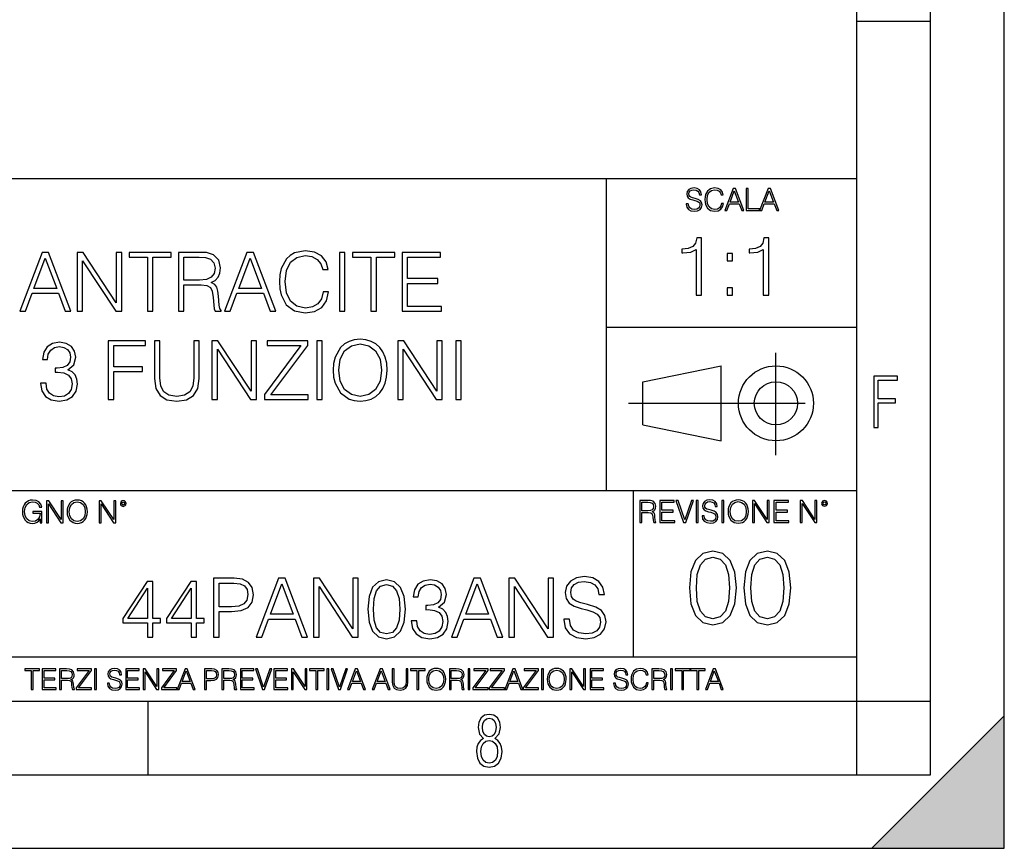
# Model space of a CAD drawing. Extents: x 0 to 420, y 0 to 297.
# Drawn here: x 353 to 420, y 0 to 56 of the extents above; entities that cross this region are included whole.
import ezdxf

# ---------------------------------------------------------------- set-up
doc = ezdxf.new("R2010")
doc.units = 0
doc.linetypes.add('DASHDOT', pattern=[18.5, 12, -3, 0.5, -3])
doc.layers.get('0').update_dxf_attribs({"linetype": 'CONTINUOUS'})

msp = doc.modelspace()

# ---------------------------------------------------------------- linework, layer by layer
at = {"color": 7}
for p, q in [((420, 0), (420, 297)), ((420, 0), (420, 297)), ((415, 4.99976), (415, 292)), ((410, 9.99976), (410, 287)), ((410, 56.166401), (415, 56.166401)), ((234.999802, 45.500252), (410, 45.500252)), ((393, 24.300249), (393, 45.500252)), ((393, 35.384029), (410, 35.384029)), ((395.458008, 31.689131), (400.769989, 32.769131)), ((400.769989, 27.67433), (400.769989, 32.769131)), ((395.458008, 28.75433), (395.458008, 31.689131)), ((395.458008, 28.75433), (400.769989, 27.67433)), ((254.999802, 24.300249), (410, 24.300249)), ((394.799988, 24.300249), (394.799988, 13.00025)), ((234.999802, 13.00025), (410, 13.00025)), ((25.000401, 9.99976), (410, 9.99976)), ((234.999802, 10.00025), (410, 10.00025)), ((361.875, 4.99976), (361.875, 9.99976)), ((410, 9.99976), (415, 9.99976)), ((410, 4.99976), (410, 9.99976)), ((411, 0), (420, 9)), ((420, 0), (420, 9)), ((267.5, 4.99976), (415, 4.99976)), ((0, 0), (420, 0)), ((0, 0), (420, 0)), ((411, 0), (420, 0))]:
    msp.add_line(p, q, dxfattribs=at)
at = {"color": 7, "linetype": 'DASHDOT'}
for p, q in [((404.497986, 26.70113), (404.497986, 33.66103)), ((394.484009, 30.221729), (408.020996, 30.221729))]:
    msp.add_line(p, q, dxfattribs=at)
at = {"color": 7}
for points in [[(398.408203, 43.764439), (398.408203, 43.754005), (398.443665, 43.545383), (398.552155, 43.393089), (398.727417, 43.301292), (398.967316, 43.267914), (399.18219, 43.29921), (399.34494, 43.384743), (399.447144, 43.520348), (399.484711, 43.701851), (399.455505, 43.862492), (399.369965, 43.98349), (399.223938, 44.0732), (399.013214, 44.142044), (398.837982, 44.185856), (398.723236, 44.223408), (398.646027, 44.275562), (398.600159, 44.346497), (398.585541, 44.442463), (398.606415, 44.561378), (398.673157, 44.651085), (398.781647, 44.705326), (398.929779, 44.726189), (399.084137, 44.703239), (399.200989, 44.638569), (399.271912, 44.534256), (399.299042, 44.392391), (399.440887, 44.392391), (399.403351, 44.584328), (399.303192, 44.728275), (399.146729, 44.817986), (398.936035, 44.849277), (398.729492, 44.817986), (398.575104, 44.736622), (398.477051, 44.60936), (398.443665, 44.446636), (398.468719, 44.288082), (398.543823, 44.177509), (398.671082, 44.098236), (398.85257, 44.039822), (398.994446, 44.004353), (399.150909, 43.954285), (399.259399, 43.893784), (399.321991, 43.808247), (399.342834, 43.687248), (399.31781, 43.564159), (399.244781, 43.47028), (399.12796, 43.409779), (398.969421, 43.391003), (398.789978, 43.416039), (398.658569, 43.489056), (398.577209, 43.605885), (398.550079, 43.764439)], [(400.796936, 43.799904), (400.755219, 43.626747), (400.661346, 43.497398), (400.521576, 43.418121), (400.342133, 43.391003), (400.125183, 43.434814), (399.962463, 43.564159), (399.858154, 43.776955), (399.822662, 44.064854), (399.858154, 44.348583), (399.960358, 44.555119), (400.121002, 44.682381), (400.337982, 44.726189), (400.509033, 44.701157), (400.644653, 44.630222), (400.738525, 44.517567), (400.782349, 44.371529), (400.917938, 44.371529), (400.867889, 44.567635), (400.748962, 44.717846), (400.56955, 44.813812), (400.337982, 44.849277), (400.066772, 44.795036), (399.954102, 44.730362), (399.858154, 44.640656), (399.726715, 44.394478), (399.691254, 44.23801), (399.680817, 44.062767), (399.691254, 43.883354), (399.726715, 43.726887), (399.856049, 43.476536), (400.062592, 43.320068), (400.333801, 43.267914), (400.57373, 43.305466), (400.757294, 43.407692), (400.878296, 43.574589), (400.932556, 43.799904)], [(401.020172, 43.309639), (401.164124, 43.309639), (401.335205, 43.768608), (402.011139, 43.768608), (402.180115, 43.309639), (402.324066, 43.309639), (401.754517, 44.809639), (401.589722, 44.809639)], [(402.482605, 43.309639), (403.390137, 43.309639), (403.390137, 43.432728), (402.6203, 43.432728), (402.6203, 44.809639), (402.482605, 44.809639)], [(403.390137, 43.309639), (403.534088, 43.309639), (403.705139, 43.768608), (404.381104, 43.768608), (404.550079, 43.309639), (404.694031, 43.309639), (404.124481, 44.809639), (403.959656, 44.809639)], [(401.381104, 43.891697), (401.671082, 44.663601), (401.963135, 43.891697)], [(403.751038, 43.891697), (404.041046, 44.663601), (404.333099, 43.891697)], [(399.073181, 37.566906), (399.440369, 37.566906), (399.440369, 41.455639), (399.117706, 41.455639), (399.034241, 41.105152), (398.850647, 40.865932), (398.544678, 40.726849), (398.132996, 40.687908), (398.110748, 40.687908), (398.110748, 40.448685), (398.166382, 40.448685), (398.711578, 40.498756), (399.073181, 40.665653)], [(403.640656, 37.566906), (404.007812, 37.566906), (404.007812, 41.455639), (403.68515, 41.455639), (403.601685, 41.105152), (403.418121, 40.865932), (403.112122, 40.726849), (402.700439, 40.687908), (402.678192, 40.687908), (402.678192, 40.448685), (402.733826, 40.448685), (403.279022, 40.498756), (403.640656, 40.665653)], [(353.163544, 36.476517), (353.547394, 36.476517), (354.003601, 37.700439), (355.806091, 37.700439), (356.256714, 36.476517), (356.640594, 36.476517), (355.121796, 40.476517), (354.682312, 40.476517)], [(357.063385, 36.476517), (357.430573, 36.476517), (357.430573, 39.909061), (359.678131, 36.476517), (360.084259, 36.476517), (360.084259, 40.476517), (359.717072, 40.476517), (359.717072, 37.043972), (357.469513, 40.476517), (357.063385, 40.476517)], [(361.831116, 36.476517), (362.198303, 36.476517), (362.198303, 40.148285), (363.444489, 40.148285), (363.444489, 40.476517), (360.584961, 40.476517), (360.584961, 40.148285), (361.831116, 40.148285)], [(363.939606, 36.476517), (364.306793, 36.476517), (364.306793, 38.267895), (365.475067, 38.267895), (365.870056, 38.228951), (366.109283, 38.095432), (366.231689, 37.833958), (366.292877, 37.41671), (366.337402, 36.888199), (366.370758, 36.637852), (366.426392, 36.476517), (366.83252, 36.476517), (366.83252, 36.53215), (366.749084, 36.660107), (366.704559, 36.899326), (366.65448, 37.50016), (366.61554, 37.83952), (366.543213, 38.100994), (366.39859, 38.295712), (366.153809, 38.42923), (366.426392, 38.573875), (366.632233, 38.785278), (366.754639, 39.069008), (366.799133, 39.413929), (366.671173, 39.948006), (366.30957, 40.315182), (365.842255, 40.454262), (365.27478, 40.476517), (363.939606, 40.476517)], [(364.306793, 38.596127), (364.306793, 40.148285), (365.347107, 40.148285), (365.781067, 40.12603), (366.120422, 40.009201), (366.337402, 39.753288), (366.420837, 39.402802), (366.354065, 39.030064), (366.164917, 38.779716), (365.8367, 38.635071), (365.369385, 38.596127)], [(367.066162, 36.476517), (367.450043, 36.476517), (367.90625, 37.700439), (369.70874, 37.700439), (370.159363, 36.476517), (370.543213, 36.476517), (369.024445, 40.476517), (368.584961, 40.476517)], [(373.769928, 37.78389), (373.658661, 37.322136), (373.408325, 36.977211), (373.035583, 36.765808), (372.557129, 36.693485), (371.978546, 36.810314), (371.544617, 37.155235), (371.266449, 37.722691), (371.171875, 38.490425), (371.266449, 39.247032), (371.539062, 39.797798), (371.967438, 40.137157), (372.546021, 40.253986), (373.002197, 40.187225), (373.3638, 39.998074), (373.614166, 39.697659), (373.730988, 39.308228), (374.09259, 39.308228), (373.959076, 39.831177), (373.641968, 40.231731), (373.163513, 40.487644), (372.546021, 40.582218), (371.822784, 40.437572), (371.522369, 40.265114), (371.266449, 40.02589), (370.915955, 39.369423), (370.821381, 38.952179), (370.793579, 38.484863), (370.821381, 38.00642), (370.915955, 37.589172), (371.260895, 36.921577), (371.811646, 36.504333), (372.534882, 36.36525), (373.174652, 36.465389), (373.664246, 36.737991), (373.986908, 37.183052), (374.131531, 37.78389)], [(374.865906, 36.476517), (375.233093, 36.476517), (375.233093, 40.476517), (374.865906, 40.476517)], [(377.007751, 36.476517), (377.374939, 36.476517), (377.374939, 40.148285), (378.621124, 40.148285), (378.621124, 40.476517), (375.761597, 40.476517), (375.761597, 40.148285), (377.007751, 40.148285)], [(379.116241, 36.476517), (381.803314, 36.476517), (381.803314, 36.804749), (379.483429, 36.804749), (379.483429, 38.368034), (381.54184, 38.368034), (381.54184, 38.696266), (379.483429, 38.696266), (379.483429, 40.148285), (381.736542, 40.148285), (381.736542, 40.476517), (379.116241, 40.476517)], [(401.176117, 39.903484), (401.543274, 39.903484), (401.543274, 40.398617), (401.176117, 40.398617)], [(354.125977, 38.028671), (354.899292, 40.087086), (355.678131, 38.028671)], [(368.028625, 38.028671), (368.801941, 40.087086), (369.58078, 38.028671)], [(401.176117, 37.566906), (401.543274, 37.566906), (401.543274, 38.062038), (401.176117, 38.062038)], [(354.576599, 31.589172), (354.576599, 31.578047), (354.660065, 31.066225), (354.9104, 30.687922), (355.305389, 30.4487), (355.839478, 30.365252), (356.356873, 30.4487), (356.751862, 30.676794), (357.002197, 31.043972), (357.091217, 31.527977), (357.046692, 31.8729), (356.918762, 32.156628), (356.712921, 32.368034), (356.429169, 32.507114), (356.829742, 32.846474), (356.968811, 33.358295), (356.89093, 33.769981), (356.67395, 34.087086), (356.323486, 34.292927), (355.867279, 34.36525), (355.388855, 34.281803), (355.027222, 34.059269), (354.793579, 33.692093), (354.699005, 33.208088), (355.043915, 33.208088), (355.105133, 33.569702), (355.266449, 33.842304), (355.516815, 34.009201), (355.861725, 34.070396), (356.167694, 34.014763), (356.406921, 33.870117), (356.562683, 33.642025), (356.618347, 33.358295), (356.557129, 33.030064), (356.384674, 32.801968), (356.095398, 32.657322), (355.705963, 32.612816), (355.566864, 32.618382), (355.566864, 32.334652), (355.733765, 32.340218), (356.16214, 32.290146), (356.46814, 32.139938), (356.651703, 31.889591), (356.712921, 31.539104), (356.651703, 31.166363), (356.479248, 30.888199), (356.195526, 30.715738), (355.81723, 30.660105), (355.455597, 30.721302), (355.183014, 30.90489), (355.010559, 31.19418), (354.954895, 31.589172)], [(359.177429, 30.476517), (359.544617, 30.476517), (359.544617, 32.373596), (361.508453, 32.373596), (361.508453, 32.701828), (359.544617, 32.701828), (359.544617, 34.148285), (361.70874, 34.148285), (361.70874, 34.476517), (359.177429, 34.476517)], [(362.30957, 34.476517), (362.30957, 31.906281), (362.404144, 31.233124), (362.687866, 30.749117), (363.160767, 30.465389), (363.828339, 30.365252), (364.490356, 30.465389), (364.963257, 30.749117), (365.252563, 31.233124), (365.352692, 31.906281), (365.352692, 34.476517), (364.985504, 34.476517), (364.985504, 31.95635), (364.918762, 31.394459), (364.712891, 30.999466), (364.356873, 30.765808), (363.828339, 30.693485), (363.294281, 30.765808), (362.938232, 30.999466), (362.737946, 31.394459), (362.676758, 31.95635), (362.676758, 34.476517)], [(366.214996, 30.476517), (366.582153, 30.476517), (366.582153, 33.909061), (368.829742, 30.476517), (369.23584, 30.476517), (369.23584, 34.476517), (368.868683, 34.476517), (368.868683, 31.043972), (366.621094, 34.476517), (366.214996, 34.476517)], [(369.781067, 30.476517), (372.751831, 30.476517), (372.751831, 30.80475), (370.214996, 30.80475), (372.712891, 34.159409), (372.712891, 34.476517), (369.970215, 34.476517), (369.970215, 34.148285), (372.256714, 34.148285), (369.781067, 30.815876)], [(373.32486, 30.476517), (373.692047, 30.476517), (373.692047, 34.476517), (373.32486, 34.476517)], [(374.443085, 32.473736), (374.470886, 32.000854), (374.571045, 31.589172), (374.938202, 30.927143), (375.516785, 30.509897), (375.872833, 30.404194), (376.273407, 30.365252), (376.668396, 30.404194), (377.024445, 30.509897), (377.341553, 30.682358), (377.608582, 30.927143), (377.820007, 31.22756), (377.975769, 31.589172), (378.070343, 32.000854), (378.109283, 32.473736), (378.075897, 32.941051), (377.975769, 33.352734), (377.820007, 33.714348), (377.608582, 34.020329), (377.341553, 34.259548), (377.024445, 34.432011), (376.668396, 34.543278), (376.273407, 34.582218), (375.872833, 34.543278), (375.516785, 34.432011), (375.205261, 34.259548), (374.938202, 34.020329), (374.571045, 33.352734), (374.470886, 32.935486)], [(374.821381, 32.473736), (374.927094, 33.219215), (375.221924, 33.781105), (375.683685, 34.131592), (376.273407, 34.253986), (376.868652, 34.131592), (377.32486, 33.781105), (377.625275, 33.224777), (377.730988, 32.473736), (377.625275, 31.717129), (377.32486, 31.160801), (376.868652, 30.810314), (376.273407, 30.693485), (375.678131, 30.810314), (375.221924, 31.160801), (374.921509, 31.717129)], [(378.826935, 30.476517), (379.194122, 30.476517), (379.194122, 33.909061), (381.441681, 30.476517), (381.847809, 30.476517), (381.847809, 34.476517), (381.480621, 34.476517), (381.480621, 31.043972), (379.233063, 34.476517), (378.826935, 34.476517)], [(382.771301, 30.476517), (383.138489, 30.476517), (383.138489, 34.476517), (382.771301, 34.476517)], [(411.14386, 28.569124), (411.43515, 28.569124), (411.43515, 30.265097), (412.619019, 30.265097), (412.619019, 30.532883), (411.43515, 30.532883), (411.43515, 31.79664), (412.75058, 31.79664), (412.75058, 32.069122), (411.14386, 32.069122)], [(354.562286, 22.109638), (354.672882, 22.109638), (354.672882, 22.879457), (354.046997, 22.879457), (354.046997, 22.756371), (354.541443, 22.756371), (354.541443, 22.750111), (354.505981, 22.512281), (354.401672, 22.337038), (354.236847, 22.228554), (354.017792, 22.191002), (353.800812, 22.236898), (353.636017, 22.370417), (353.529602, 22.583212), (353.494141, 22.864853), (353.529602, 23.148581), (353.636017, 23.355118), (353.804993, 23.482378), (354.034485, 23.52619), (354.209717, 23.501154), (354.353668, 23.430222), (354.455902, 23.319653), (354.512238, 23.173616), (354.654083, 23.173616), (354.587341, 23.371807), (354.457977, 23.522017), (354.270233, 23.615896), (354.03241, 23.649277), (353.884277, 23.634672), (353.750763, 23.595034), (353.537964, 23.440653), (353.458679, 23.327997), (353.400269, 23.194479), (353.362732, 23.038012), (353.352295, 22.862768), (353.362732, 22.685438), (353.398193, 22.528971), (353.531708, 22.278624), (353.627655, 22.186829), (353.744507, 22.122156), (353.875916, 22.082518), (354.024048, 22.067913), (354.193024, 22.090862), (354.341156, 22.149277), (354.460083, 22.245243), (354.547699, 22.37459)], [(354.977448, 22.109638), (355.115143, 22.109638), (355.115143, 23.396843), (355.957977, 22.109638), (356.110291, 22.109638), (356.110291, 23.609638), (355.972595, 23.609638), (355.972595, 22.322433), (355.129761, 23.609638), (354.977448, 23.609638)], [(356.3815, 22.858595), (356.391937, 22.681265), (356.429474, 22.526884), (356.567169, 22.278624), (356.784149, 22.122156), (356.917664, 22.082518), (357.067871, 22.067913), (357.215973, 22.082518), (357.349518, 22.122156), (357.468414, 22.186829), (357.568573, 22.278624), (357.647827, 22.391279), (357.706238, 22.526884), (357.74173, 22.681265), (357.756317, 22.858595), (357.743805, 23.033838), (357.706238, 23.188219), (357.647827, 23.323824), (357.568573, 23.438568), (357.468414, 23.528275), (357.349518, 23.592949), (357.215973, 23.634672), (357.067871, 23.649277), (356.917664, 23.634672), (356.784149, 23.592949), (356.667297, 23.528275), (356.567169, 23.438568), (356.429474, 23.188219), (356.391937, 23.031752)], [(356.523346, 22.858595), (356.562988, 23.138149), (356.673553, 23.34886), (356.84671, 23.480291), (357.067871, 23.52619), (357.291077, 23.480291), (357.462158, 23.34886), (357.574829, 23.140236), (357.614441, 22.858595), (357.574829, 22.574867), (357.462158, 22.366245), (357.291077, 22.234812), (357.067871, 22.191002), (356.844635, 22.234812), (356.673553, 22.366245), (356.560913, 22.574867)], [(358.546997, 22.109638), (358.684692, 22.109638), (358.684692, 23.396843), (359.527527, 22.109638), (359.67981, 22.109638), (359.67981, 23.609638), (359.542145, 23.609638), (359.542145, 22.322433), (358.69931, 23.609638), (358.546997, 23.609638)], [(359.994843, 23.411446), (360.00946, 23.334255), (360.051178, 23.271669), (360.190948, 23.21534), (360.330719, 23.271669), (360.372467, 23.334255), (360.38913, 23.411446), (360.372467, 23.486551), (360.330719, 23.551224), (360.266052, 23.592949), (360.190948, 23.609638), (360.11377, 23.592949), (360.051178, 23.551224)], [(360.09082, 23.413532), (360.120026, 23.484465), (360.190948, 23.515759), (360.259796, 23.484465), (360.291077, 23.413532), (360.261871, 23.3426), (360.190948, 23.313393), (360.11792, 23.340515)], [(395.266907, 22.126818), (395.404602, 22.126818), (395.404602, 22.798584), (395.842712, 22.798584), (395.990814, 22.783981), (396.080536, 22.733912), (396.126434, 22.635859), (396.149384, 22.479391), (396.166077, 22.281199), (396.178589, 22.187319), (396.199463, 22.126818), (396.351746, 22.126818), (396.351746, 22.14768), (396.320465, 22.195663), (396.303772, 22.285372), (396.284973, 22.510685), (396.270386, 22.637943), (396.243256, 22.735996), (396.189026, 22.809015), (396.097229, 22.859085), (396.199463, 22.913326), (396.276642, 22.992603), (396.32254, 23.099001), (396.339233, 23.228348), (396.291229, 23.428625), (396.15564, 23.566317), (395.980408, 23.618473), (395.767609, 23.626818), (395.266907, 23.626818)], [(395.404602, 22.921671), (395.404602, 23.503731), (395.794708, 23.503731), (395.957458, 23.495384), (396.084717, 23.451574), (396.166077, 23.355608), (396.197357, 23.224174), (396.172333, 23.084398), (396.10141, 22.990517), (395.978302, 22.936275), (395.80307, 22.921671)], [(396.616699, 22.126818), (397.624359, 22.126818), (397.624359, 22.249905), (396.754395, 22.249905), (396.754395, 22.836136), (397.526306, 22.836136), (397.526306, 22.959225), (396.754395, 22.959225), (396.754395, 23.503731), (397.599304, 23.503731), (397.599304, 23.626818), (396.616699, 23.626818)], [(398.231445, 22.126818), (398.379547, 22.126818), (398.899017, 23.626818), (398.759247, 23.626818), (398.306549, 22.302061), (397.853821, 23.626818), (397.709869, 23.626818)], [(399.07428, 22.126818), (399.211975, 22.126818), (399.211975, 23.626818), (399.07428, 23.626818)], [(399.48526, 22.581615), (399.48526, 22.571184), (399.520721, 22.362562), (399.629211, 22.210266), (399.804443, 22.118473), (400.044373, 22.085093), (400.259247, 22.116386), (400.421967, 22.201921), (400.5242, 22.337526), (400.561768, 22.51903), (400.532562, 22.679668), (400.447021, 22.800671), (400.300964, 22.890379), (400.090271, 22.959225), (399.915039, 23.003035), (399.800293, 23.040586), (399.723083, 23.092743), (399.677185, 23.163673), (399.662598, 23.259642), (399.683441, 23.378555), (399.750214, 23.468264), (399.858704, 23.522507), (400.006836, 23.543369), (400.161194, 23.52042), (400.278046, 23.455748), (400.348969, 23.351435), (400.376099, 23.209572), (400.517944, 23.209572), (400.480408, 23.401505), (400.380249, 23.545454), (400.223785, 23.635162), (400.013092, 23.666456), (399.806549, 23.635162), (399.652161, 23.553799), (399.554108, 23.42654), (399.520721, 23.263813), (399.545776, 23.105261), (399.62088, 22.99469), (399.748138, 22.915413), (399.929626, 22.856998), (400.071503, 22.821533), (400.227966, 22.771463), (400.336456, 22.710962), (400.399017, 22.625427), (400.419891, 22.504425), (400.394867, 22.381338), (400.321838, 22.287458), (400.205017, 22.226957), (400.046448, 22.208181), (399.867035, 22.233215), (399.735596, 22.306234), (399.654236, 22.423063), (399.627136, 22.581615)], [(400.832977, 22.126818), (400.970673, 22.126818), (400.970673, 23.626818), (400.832977, 23.626818)], [(401.252289, 22.875774), (401.262726, 22.698444), (401.300293, 22.544064), (401.437988, 22.295803), (401.654938, 22.139336), (401.788452, 22.099697), (401.93866, 22.085093), (402.086792, 22.099697), (402.220306, 22.139336), (402.339233, 22.204008), (402.439362, 22.295803), (402.518646, 22.408459), (402.577057, 22.544064), (402.612518, 22.698444), (402.627136, 22.875774), (402.614624, 23.051018), (402.577057, 23.205399), (402.518646, 23.341003), (402.439362, 23.455748), (402.339233, 23.545454), (402.220306, 23.610128), (402.086792, 23.651852), (401.93866, 23.666456), (401.788452, 23.651852), (401.654938, 23.610128), (401.538116, 23.545454), (401.437988, 23.455748), (401.300293, 23.205399), (401.262726, 23.048931)], [(401.394165, 22.875774), (401.433807, 23.155329), (401.544373, 23.366039), (401.717529, 23.497471), (401.93866, 23.543369), (402.161896, 23.497471), (402.332977, 23.366039), (402.445618, 23.157415), (402.48526, 22.875774), (402.445618, 22.592047), (402.332977, 22.383425), (402.161896, 22.251991), (401.93866, 22.208181), (401.715454, 22.251991), (401.544373, 22.383425), (401.431702, 22.592047)], [(402.89624, 22.126818), (403.033936, 22.126818), (403.033936, 23.414022), (403.87677, 22.126818), (404.029083, 22.126818), (404.029083, 23.626818), (403.891388, 23.626818), (403.891388, 22.339613), (403.048553, 23.626818), (402.89624, 23.626818)], [(404.36496, 22.126818), (405.37262, 22.126818), (405.37262, 22.249905), (404.502655, 22.249905), (404.502655, 22.836136), (405.274567, 22.836136), (405.274567, 22.959225), (404.502655, 22.959225), (404.502655, 23.503731), (405.347565, 23.503731), (405.347565, 23.626818), (404.36496, 23.626818)], [(406.148682, 22.126818), (406.286377, 22.126818), (406.286377, 23.414022), (407.129211, 22.126818), (407.281494, 22.126818), (407.281494, 23.626818), (407.143829, 23.626818), (407.143829, 22.339613), (406.300964, 23.626818), (406.148682, 23.626818)], [(407.596527, 23.428625), (407.611145, 23.351435), (407.652863, 23.288849), (407.792633, 23.232519), (407.932404, 23.288849), (407.974121, 23.351435), (407.990814, 23.428625), (407.974121, 23.503731), (407.932404, 23.568403), (407.867737, 23.610128), (407.792633, 23.626818), (407.715454, 23.610128), (407.652863, 23.568403)], [(407.692505, 23.430712), (407.72171, 23.501644), (407.792633, 23.532938), (407.861481, 23.501644), (407.892761, 23.430712), (407.863556, 23.359779), (407.792633, 23.330572), (407.719604, 23.357695)], [(398.622772, 17.688559), (398.727081, 16.603718), (399.033081, 15.817904), (399.533783, 15.345026), (400.215271, 15.185081), (400.889832, 15.338072), (401.397461, 15.817904), (401.703461, 16.596764), (401.814728, 17.681604), (401.703461, 18.759491), (401.397461, 19.545303), (400.889832, 20.018183), (400.215271, 20.185081), (399.533783, 20.025137), (399.033081, 19.552258), (398.727081, 18.766445)], [(402.322357, 17.688559), (402.426666, 16.603718), (402.732666, 15.817904), (403.233337, 15.345026), (403.914856, 15.185081), (404.589386, 15.338072), (405.097046, 15.817904), (405.403015, 16.596764), (405.514282, 17.681604), (405.403015, 18.759491), (405.097046, 19.545303), (404.589386, 20.018183), (403.914856, 20.185081), (403.233337, 20.025137), (402.732666, 19.552258), (402.426666, 18.766445)], [(399.095673, 17.688559), (399.158234, 18.606501), (399.366882, 19.260185), (399.714569, 19.642662), (400.215271, 19.77479), (400.709015, 19.642662), (401.06366, 19.260185), (401.272308, 18.606501), (401.341827, 17.688559), (401.272308, 16.756708), (401.06366, 16.109978), (400.709015, 15.720548), (400.215271, 15.595373), (399.714569, 15.720548), (399.366882, 16.109978), (399.158234, 16.763662)], [(402.795227, 17.688559), (402.857819, 18.606501), (403.066467, 19.260185), (403.414154, 19.642662), (403.914856, 19.77479), (404.4086, 19.642662), (404.763245, 19.260185), (404.971863, 18.606501), (405.041412, 17.688559), (404.971863, 16.756708), (404.763245, 16.109978), (404.4086, 15.720548), (403.914856, 15.595373), (403.414154, 15.720548), (403.066467, 16.109978), (402.857819, 16.763662)], [(361.842438, 14.346168), (362.209595, 14.346168), (362.209595, 15.308616), (362.721436, 15.308616), (362.721436, 15.60347), (362.209595, 15.60347), (362.209595, 18.123636), (361.814606, 18.123636), (360.167877, 15.60347), (360.167877, 15.308616), (361.842438, 15.308616)], [(364.802094, 14.346168), (365.169281, 14.346168), (365.169281, 15.308616), (365.681091, 15.308616), (365.681091, 15.60347), (365.169281, 15.60347), (365.169281, 18.123636), (364.774261, 18.123636), (363.127533, 15.60347), (363.127533, 15.308616), (364.802094, 15.308616)], [(366.326416, 14.346168), (366.693604, 14.346168), (366.693604, 16.081911), (367.5448, 16.081911), (368.195679, 16.14867), (368.663025, 16.360075), (368.941162, 16.716125), (369.035736, 17.222385), (368.952301, 17.711954), (368.701965, 18.062441), (368.295837, 18.273846), (367.722809, 18.346169), (366.326416, 18.346169)], [(369.213776, 14.346168), (369.597656, 14.346168), (370.053833, 15.570089), (371.856323, 15.570089), (372.306946, 14.346168), (372.690826, 14.346168), (371.172058, 18.346169), (370.732544, 18.346169)], [(373.113647, 14.346168), (373.480804, 14.346168), (373.480804, 17.778713), (375.728394, 14.346168), (376.134491, 14.346168), (376.134491, 18.346169), (375.767334, 18.346169), (375.767334, 14.913622), (373.519745, 18.346169), (373.113647, 18.346169)], [(376.790955, 16.237684), (376.87442, 15.369812), (377.119202, 14.74116), (377.519745, 14.362858), (378.064972, 14.234902), (378.604584, 14.357294), (379.010712, 14.74116), (379.255493, 15.364248), (379.344513, 16.232121), (379.255493, 17.094429), (379.010712, 17.72308), (378.604584, 18.101383), (378.064972, 18.234901), (377.519745, 18.106947), (377.119202, 17.728643), (376.87442, 17.099993)], [(379.739502, 15.458824), (379.739502, 15.447698), (379.822968, 14.935876), (380.073303, 14.557572), (380.468292, 14.318351), (381.00238, 14.234902), (381.519745, 14.318351), (381.914764, 14.546446), (382.1651, 14.913622), (382.25412, 15.397628), (382.209595, 15.742552), (382.081665, 16.026279), (381.875793, 16.237684), (381.592072, 16.376766), (381.992645, 16.716125), (382.131714, 17.227947), (382.053833, 17.639631), (381.836853, 17.956738), (381.486389, 18.162579), (381.030182, 18.234901), (380.551758, 18.151453), (380.190125, 17.928921), (379.956482, 17.561745), (379.861908, 17.07774), (380.206818, 17.07774), (380.268005, 17.439352), (380.429352, 17.711954), (380.679688, 17.878853), (381.024628, 17.940048), (381.330597, 17.884415), (381.569824, 17.739769), (381.725586, 17.511675), (381.781219, 17.227947), (381.720032, 16.899714), (381.547577, 16.671619), (381.25827, 16.526974), (380.868866, 16.482468), (380.729767, 16.488031), (380.729767, 16.204304), (380.896667, 16.209867), (381.325043, 16.159798), (381.631012, 16.009588), (381.814606, 15.759241), (381.875793, 15.408754), (381.814606, 15.036015), (381.642151, 14.757851), (381.358429, 14.585389), (380.980133, 14.529756), (380.6185, 14.590952), (380.345917, 14.77454), (380.173431, 15.063831), (380.117798, 15.458824)], [(382.476654, 14.346168), (382.860504, 14.346168), (383.316711, 15.570089), (385.119202, 15.570089), (385.569824, 14.346168), (385.953705, 14.346168), (384.434906, 18.346169), (383.995422, 18.346169)], [(386.376495, 14.346168), (386.743683, 14.346168), (386.743683, 17.778713), (388.991241, 14.346168), (389.397369, 14.346168), (389.397369, 18.346169), (389.030182, 18.346169), (389.030182, 14.913622), (386.782623, 18.346169), (386.376495, 18.346169)], [(390.098328, 15.558963), (390.098328, 15.531147), (390.192932, 14.974818), (390.482208, 14.568699), (390.949524, 14.323915), (391.589294, 14.234902), (392.162323, 14.318351), (392.596252, 14.546446), (392.868866, 14.908059), (392.968994, 15.392065), (392.891113, 15.820437), (392.663025, 16.143108), (392.27359, 16.382328), (391.7117, 16.565918), (391.244385, 16.682747), (390.938385, 16.782885), (390.732544, 16.921967), (390.610168, 17.111118), (390.571228, 17.367029), (390.626862, 17.684137), (390.804871, 17.923359), (391.094177, 18.068003), (391.489166, 18.123636), (391.900848, 18.062441), (392.212402, 17.889978), (392.40155, 17.611814), (392.473877, 17.233511), (392.852173, 17.233511), (392.752014, 17.745333), (392.484985, 18.1292), (392.067749, 18.36842), (391.505859, 18.45187), (390.955078, 18.36842), (390.543396, 18.151453), (390.281921, 17.812092), (390.192932, 17.378157), (390.259674, 16.955347), (390.459961, 16.660494), (390.799316, 16.449089), (391.283325, 16.293316), (391.661621, 16.19874), (392.078857, 16.065222), (392.368164, 15.903887), (392.535065, 15.675792), (392.590698, 15.353122), (392.523926, 15.024888), (392.329224, 14.77454), (392.01767, 14.613205), (391.594849, 14.563135), (391.116425, 14.629895), (390.76593, 14.82461), (390.548981, 15.136153), (390.476654, 15.558963)], [(361.842438, 15.60347), (360.501678, 15.60347), (361.842438, 17.661884)], [(364.802094, 15.60347), (363.461334, 15.60347), (364.802094, 17.661884)], [(366.693604, 16.410145), (366.693604, 18.017933), (367.706116, 18.017933), (368.128937, 17.967865), (368.423798, 17.823219), (368.596252, 17.578434), (368.65744, 17.227947), (368.585114, 16.844082), (368.384857, 16.593733), (368.039917, 16.449089), (367.550354, 16.410145)], [(370.176208, 15.898323), (370.949524, 17.956738), (371.728394, 15.898323)], [(377.169281, 16.237684), (377.21933, 16.972036), (377.38623, 17.494986), (377.664398, 17.800966), (378.064972, 17.906668), (378.459961, 17.800966), (378.743683, 17.494986), (378.910583, 16.972036), (378.966217, 16.237684), (378.910583, 15.492204), (378.743683, 14.974818), (378.459961, 14.663275), (378.064972, 14.563135), (377.664398, 14.663275), (377.38623, 14.974818), (377.21933, 15.497766)], [(383.439087, 15.898323), (384.212402, 17.956738), (384.991241, 15.898323)], [(353.950073, 10.781829), (354.078583, 10.781829), (354.078583, 12.066947), (354.51474, 12.066947), (354.51474, 12.181828), (353.513916, 12.181828), (353.513916, 12.066947), (353.950073, 12.066947)], [(354.688049, 10.781829), (355.62851, 10.781829), (355.62851, 10.89671), (354.816559, 10.89671), (354.816559, 11.443859), (355.536987, 11.443859), (355.536987, 11.558742), (354.816559, 11.558742), (354.816559, 12.066947), (355.605133, 12.066947), (355.605133, 12.181828), (354.688049, 12.181828)], [(355.866058, 10.781829), (355.994568, 10.781829), (355.994568, 11.408811), (356.403473, 11.408811), (356.541718, 11.395181), (356.625458, 11.348449), (356.668274, 11.256933), (356.689697, 11.110897), (356.705292, 10.925918), (356.71698, 10.838296), (356.73645, 10.781829), (356.878571, 10.781829), (356.878571, 10.8013), (356.849365, 10.846085), (356.833801, 10.929812), (356.816284, 11.140104), (356.802643, 11.258881), (356.777344, 11.350396), (356.726685, 11.418547), (356.641022, 11.465278), (356.73645, 11.515904), (356.808472, 11.589895), (356.851318, 11.6892), (356.866882, 11.809923), (356.822113, 11.99685), (356.695557, 12.125361), (356.531982, 12.17404), (356.333374, 12.181828), (355.866058, 12.181828)], [(355.994568, 11.523693), (355.994568, 12.066947), (356.358704, 12.066947), (356.510559, 12.059158), (356.629333, 12.018269), (356.705292, 11.928699), (356.734497, 11.806029), (356.711121, 11.67557), (356.644928, 11.587949), (356.530029, 11.537323), (356.366486, 11.523693)], [(357.003204, 10.781829), (358.042969, 10.781829), (358.042969, 10.89671), (357.15509, 10.89671), (358.029358, 12.070842), (358.029358, 12.181828), (357.069397, 12.181828), (357.069397, 12.066947), (357.86969, 12.066947), (357.003204, 10.900605)], [(358.24353, 10.781829), (358.37204, 10.781829), (358.37204, 12.181828), (358.24353, 12.181828)], [(359.113892, 11.206307), (359.113892, 11.196571), (359.147003, 11.001857), (359.24826, 10.859715), (359.411804, 10.77404), (359.635742, 10.742886), (359.836304, 10.772093), (359.988159, 10.851926), (360.083588, 10.978491), (360.118622, 11.147893), (360.09137, 11.297823), (360.011536, 11.410758), (359.875244, 11.494485), (359.678589, 11.558742), (359.515015, 11.599631), (359.407898, 11.63468), (359.335876, 11.683359), (359.29303, 11.749562), (359.279419, 11.83913), (359.298889, 11.950118), (359.361176, 12.033846), (359.462433, 12.084472), (359.600677, 12.103943), (359.744781, 12.082524), (359.853821, 12.022162), (359.920013, 11.924806), (359.945312, 11.792399), (360.077728, 11.792399), (360.042694, 11.971537), (359.949219, 12.10589), (359.803192, 12.189617), (359.606537, 12.218824), (359.413757, 12.189617), (359.269653, 12.113679), (359.178162, 11.994903), (359.147003, 11.843025), (359.170349, 11.695042), (359.240479, 11.591843), (359.359253, 11.517851), (359.528625, 11.463331), (359.661041, 11.430229), (359.807068, 11.383498), (359.908325, 11.32703), (359.966736, 11.247197), (359.986206, 11.134263), (359.96286, 11.019381), (359.894714, 10.931759), (359.785675, 10.875292), (359.637695, 10.857768), (359.470215, 10.881133), (359.347565, 10.949284), (359.271606, 11.058324), (359.246307, 11.206307)], [(360.362, 10.781829), (361.30249, 10.781829), (361.30249, 10.89671), (360.49054, 10.89671), (360.49054, 11.443859), (361.210968, 11.443859), (361.210968, 11.558742), (360.49054, 11.558742), (360.49054, 12.066947), (361.279114, 12.066947), (361.279114, 12.181828), (360.362, 12.181828)], [(361.540039, 10.781829), (361.668549, 10.781829), (361.668549, 11.98322), (362.4552, 10.781829), (362.597351, 10.781829), (362.597351, 12.181828), (362.468842, 12.181828), (362.468842, 10.980438), (361.68219, 12.181828), (361.540039, 12.181828)], [(362.788177, 10.781829), (363.827942, 10.781829), (363.827942, 10.89671), (362.940063, 10.89671), (363.814331, 12.070842), (363.814331, 12.181828), (362.85437, 12.181828), (362.85437, 12.066947), (363.654663, 12.066947), (362.788177, 10.900605)], [(363.853271, 10.781829), (363.98761, 10.781829), (364.147278, 11.210201), (364.778137, 11.210201), (364.935852, 10.781829), (365.070221, 10.781829), (364.538635, 12.181828), (364.384827, 12.181828)], [(364.190125, 11.325084), (364.460754, 12.045528), (364.733368, 11.325084)], [(365.704987, 10.781829), (365.833496, 10.781829), (365.833496, 11.389339), (366.131409, 11.389339), (366.359253, 11.412705), (366.522797, 11.486697), (366.620148, 11.611315), (366.653259, 11.788505), (366.624023, 11.959854), (366.536438, 12.082524), (366.394287, 12.156516), (366.193726, 12.181828), (365.704987, 12.181828)], [(365.833496, 11.504221), (365.833496, 12.066947), (366.187866, 12.066947), (366.335876, 12.049423), (366.439087, 11.998796), (366.49942, 11.913122), (366.520844, 11.790452), (366.495544, 11.656098), (366.425415, 11.568477), (366.304718, 11.517851), (366.133362, 11.504221)], [(366.881073, 10.781829), (367.009583, 10.781829), (367.009583, 11.408811), (367.418488, 11.408811), (367.556732, 11.395181), (367.640442, 11.348449), (367.683289, 11.256933), (367.704712, 11.110897), (367.720276, 10.925918), (367.731995, 10.838296), (367.751465, 10.781829), (367.893585, 10.781829), (367.893585, 10.8013), (367.86438, 10.846085), (367.848816, 10.929812), (367.831299, 11.140104), (367.817627, 11.258881), (367.792328, 11.350396), (367.741699, 11.418547), (367.656036, 11.465278), (367.751465, 11.515904), (367.823486, 11.589895), (367.866333, 11.6892), (367.881897, 11.809923), (367.837097, 11.99685), (367.710571, 12.125361), (367.546997, 12.17404), (367.348389, 12.181828), (366.881073, 12.181828)], [(367.009583, 11.523693), (367.009583, 12.066947), (367.373718, 12.066947), (367.525574, 12.059158), (367.644348, 12.018269), (367.720276, 11.928699), (367.749512, 11.806029), (367.726135, 11.67557), (367.659912, 11.587949), (367.545044, 11.537323), (367.38147, 11.523693)], [(368.140869, 10.781829), (369.08136, 10.781829), (369.08136, 10.89671), (368.269409, 10.89671), (368.269409, 11.443859), (368.989838, 11.443859), (368.989838, 11.558742), (368.269409, 11.558742), (368.269409, 12.066947), (369.057983, 12.066947), (369.057983, 12.181828), (368.140869, 12.181828)], [(369.647949, 10.781829), (369.786224, 10.781829), (370.271057, 12.181828), (370.140594, 12.181828), (369.718079, 10.94539), (369.295532, 12.181828), (369.161194, 12.181828)], [(370.424896, 10.781829), (371.365356, 10.781829), (371.365356, 10.89671), (370.553406, 10.89671), (370.553406, 11.443859), (371.273865, 11.443859), (371.273865, 11.558742), (370.553406, 11.558742), (370.553406, 12.066947), (371.34198, 12.066947), (371.34198, 12.181828), (370.424896, 12.181828)], [(371.602905, 10.781829), (371.731445, 10.781829), (371.731445, 11.98322), (372.518066, 10.781829), (372.660217, 10.781829), (372.660217, 12.181828), (372.531708, 12.181828), (372.531708, 10.980438), (371.745056, 12.181828), (371.602905, 12.181828)], [(373.271606, 10.781829), (373.400146, 10.781829), (373.400146, 12.066947), (373.836304, 12.066947), (373.836304, 12.181828), (372.835449, 12.181828), (372.835449, 12.066947), (373.271606, 12.066947)], [(374.019348, 10.781829), (374.147827, 10.781829), (374.147827, 12.181828), (374.019348, 12.181828)], [(374.80011, 10.781829), (374.938385, 10.781829), (375.423218, 12.181828), (375.292755, 12.181828), (374.870239, 10.94539), (374.447693, 12.181828), (374.313354, 12.181828)], [(375.41156, 10.781829), (375.545898, 10.781829), (375.705566, 11.210201), (376.336426, 11.210201), (376.494141, 10.781829), (376.62851, 10.781829), (376.096924, 12.181828), (375.943115, 12.181828)], [(375.748413, 11.325084), (376.019043, 12.045528), (376.291656, 11.325084)], [(377.097778, 10.781829), (377.232117, 10.781829), (377.391785, 11.210201), (378.022675, 11.210201), (378.180389, 10.781829), (378.314758, 10.781829), (377.783173, 12.181828), (377.629333, 12.181828)], [(377.434631, 11.325084), (377.705292, 12.045528), (377.977905, 11.325084)], [(378.453003, 12.181828), (378.453003, 11.282246), (378.486084, 11.046641), (378.585388, 10.877239), (378.750916, 10.777935), (378.984558, 10.742886), (379.216278, 10.777935), (379.381775, 10.877239), (379.483032, 11.046641), (379.518066, 11.282246), (379.518066, 12.181828), (379.389587, 12.181828), (379.389587, 11.29977), (379.366211, 11.103108), (379.294159, 10.964861), (379.169556, 10.88308), (378.984558, 10.857768), (378.797638, 10.88308), (378.673035, 10.964861), (378.602905, 11.103108), (378.581512, 11.29977), (378.581512, 12.181828)], [(380.117798, 10.781829), (380.246338, 10.781829), (380.246338, 12.066947), (380.682495, 12.066947), (380.682495, 12.181828), (379.681641, 12.181828), (379.681641, 12.066947), (380.117798, 12.066947)], [(380.79541, 11.480855), (380.805176, 11.315348), (380.84021, 11.171259), (380.968719, 10.939548), (381.171204, 10.793511), (381.295837, 10.756516), (381.436035, 10.742886), (381.57428, 10.756516), (381.698914, 10.793511), (381.809875, 10.853873), (381.903351, 10.939548), (381.977356, 11.044694), (382.03186, 11.171259), (382.064941, 11.315348), (382.078613, 11.480855), (382.066895, 11.644416), (382.03186, 11.788505), (381.977356, 11.91507), (381.903351, 12.022162), (381.809875, 12.10589), (381.698914, 12.166252), (381.57428, 12.205194), (381.436035, 12.218824), (381.295837, 12.205194), (381.171204, 12.166252), (381.062195, 12.10589), (380.968719, 12.022162), (380.84021, 11.788505), (380.805176, 11.642468)], [(380.927826, 11.480855), (380.964844, 11.741774), (381.068024, 11.938436), (381.229614, 12.061106), (381.436035, 12.103943), (381.644379, 12.061106), (381.804047, 11.938436), (381.90918, 11.74372), (381.946167, 11.480855), (381.90918, 11.216043), (381.804047, 11.021328), (381.644379, 10.898658), (381.436035, 10.857768), (381.227692, 10.898658), (381.068024, 11.021328), (380.962891, 11.216043)], [(382.329773, 10.781829), (382.458313, 10.781829), (382.458313, 11.408811), (382.867188, 11.408811), (383.005432, 11.395181), (383.089172, 11.348449), (383.132019, 11.256933), (383.153442, 11.110897), (383.169006, 10.925918), (383.180695, 10.838296), (383.200165, 10.781829), (383.342285, 10.781829), (383.342285, 10.8013), (383.31311, 10.846085), (383.297516, 10.929812), (383.279999, 11.140104), (383.266357, 11.258881), (383.241028, 11.350396), (383.19043, 11.418547), (383.104736, 11.465278), (383.200165, 11.515904), (383.272217, 11.589895), (383.315033, 11.6892), (383.330627, 11.809923), (383.285828, 11.99685), (383.159271, 12.125361), (382.995728, 12.17404), (382.797119, 12.181828), (382.329773, 12.181828)], [(382.458313, 11.523693), (382.458313, 12.066947), (382.822418, 12.066947), (382.974304, 12.059158), (383.093079, 12.018269), (383.169006, 11.928699), (383.198212, 11.806029), (383.174866, 11.67557), (383.108643, 11.587949), (382.993774, 11.537323), (382.8302, 11.523693)], [(383.599335, 10.781829), (383.727844, 10.781829), (383.727844, 12.181828), (383.599335, 12.181828)], [(383.928406, 10.781829), (384.96817, 10.781829), (384.96817, 10.89671), (384.080261, 10.89671), (384.954529, 12.070842), (384.954529, 12.181828), (383.994598, 12.181828), (383.994598, 12.066947), (384.794861, 12.066947), (383.928406, 10.900605)], [(385.036316, 10.781829), (386.076111, 10.781829), (386.076111, 10.89671), (385.188202, 10.89671), (386.062469, 12.070842), (386.062469, 12.181828), (385.102539, 12.181828), (385.102539, 12.066947), (385.902802, 12.066947), (385.036316, 10.900605)], [(386.10141, 10.781829), (386.235779, 10.781829), (386.395447, 11.210201), (387.026306, 11.210201), (387.184021, 10.781829), (387.318359, 10.781829), (386.786804, 12.181828), (386.632996, 12.181828)], [(386.438263, 11.325084), (386.708923, 12.045528), (386.981506, 11.325084)], [(387.343689, 10.781829), (388.383484, 10.781829), (388.383484, 10.89671), (387.495575, 10.89671), (388.369843, 12.070842), (388.369843, 12.181828), (387.409912, 12.181828), (387.409912, 12.066947), (388.210175, 12.066947), (387.343689, 10.900605)], [(388.584045, 10.781829), (388.712524, 10.781829), (388.712524, 12.181828), (388.584045, 12.181828)], [(388.975403, 11.480855), (388.985138, 11.315348), (389.020203, 11.171259), (389.148682, 10.939548), (389.351196, 10.793511), (389.47583, 10.756516), (389.616028, 10.742886), (389.754272, 10.756516), (389.878876, 10.793511), (389.989868, 10.853873), (390.083313, 10.939548), (390.157318, 11.044694), (390.211853, 11.171259), (390.244934, 11.315348), (390.258575, 11.480855), (390.246887, 11.644416), (390.211853, 11.788505), (390.157318, 11.91507), (390.083313, 12.022162), (389.989868, 12.10589), (389.878876, 12.166252), (389.754272, 12.205194), (389.616028, 12.218824), (389.47583, 12.205194), (389.351196, 12.166252), (389.242157, 12.10589), (389.148682, 12.022162), (389.020203, 11.788505), (388.985138, 11.642468)], [(389.107788, 11.480855), (389.144806, 11.741774), (389.247986, 11.938436), (389.409607, 12.061106), (389.616028, 12.103943), (389.824341, 12.061106), (389.984009, 11.938436), (390.089172, 11.74372), (390.12616, 11.480855), (390.089172, 11.216043), (389.984009, 11.021328), (389.824341, 10.898658), (389.616028, 10.857768), (389.407654, 10.898658), (389.247986, 11.021328), (389.142853, 11.216043)], [(390.509766, 10.781829), (390.638275, 10.781829), (390.638275, 11.98322), (391.424927, 10.781829), (391.567078, 10.781829), (391.567078, 12.181828), (391.438538, 12.181828), (391.438538, 10.980438), (390.651917, 12.181828), (390.509766, 12.181828)], [(391.880554, 10.781829), (392.821014, 10.781829), (392.821014, 10.89671), (392.009064, 10.89671), (392.009064, 11.443859), (392.729492, 11.443859), (392.729492, 11.558742), (392.009064, 11.558742), (392.009064, 12.066947), (392.797668, 12.066947), (392.797668, 12.181828), (391.880554, 12.181828)], [(393.477203, 11.206307), (393.477203, 11.196571), (393.510315, 11.001857), (393.611572, 10.859715), (393.775116, 10.77404), (393.999023, 10.742886), (394.199585, 10.772093), (394.351501, 10.851926), (394.446899, 10.978491), (394.481934, 11.147893), (394.454681, 11.297823), (394.374847, 11.410758), (394.238525, 11.494485), (394.04187, 11.558742), (393.878326, 11.599631), (393.77124, 11.63468), (393.699188, 11.683359), (393.656342, 11.749562), (393.6427, 11.83913), (393.66217, 11.950118), (393.724487, 12.033846), (393.825745, 12.084472), (393.963989, 12.103943), (394.108093, 12.082524), (394.217133, 12.022162), (394.283325, 11.924806), (394.308655, 11.792399), (394.44104, 11.792399), (394.406006, 11.971537), (394.312531, 12.10589), (394.166504, 12.189617), (393.969849, 12.218824), (393.777069, 12.189617), (393.632996, 12.113679), (393.541443, 11.994903), (393.510315, 11.843025), (393.533691, 11.695042), (393.60376, 11.591843), (393.722534, 11.517851), (393.891968, 11.463331), (394.024353, 11.430229), (394.17041, 11.383498), (394.271667, 11.32703), (394.330078, 11.247197), (394.349548, 11.134263), (394.326172, 11.019381), (394.257996, 10.931759), (394.148987, 10.875292), (394.000977, 10.857768), (393.833557, 10.881133), (393.710876, 10.949284), (393.634949, 11.058324), (393.609619, 11.206307)], [(395.706696, 11.239408), (395.667755, 11.077795), (395.580139, 10.957072), (395.449677, 10.88308), (395.282227, 10.857768), (395.079712, 10.898658), (394.927856, 11.019381), (394.830505, 11.21799), (394.797363, 11.486697), (394.830505, 11.751509), (394.925903, 11.944277), (395.075806, 12.063053), (395.27832, 12.103943), (395.437988, 12.080577), (395.564575, 12.014374), (395.652161, 11.909228), (395.693054, 11.772927), (395.819641, 11.772927), (395.772888, 11.955959), (395.661926, 12.096154), (395.494446, 12.185723), (395.27832, 12.218824), (395.025208, 12.168199), (394.920044, 12.107838), (394.830505, 12.02411), (394.707825, 11.794346), (394.674713, 11.64831), (394.664978, 11.48475), (394.674713, 11.317295), (394.707825, 11.171259), (394.828552, 10.937601), (395.021301, 10.791565), (395.274414, 10.742886), (395.498352, 10.777935), (395.669708, 10.873344), (395.782654, 11.029117), (395.833252, 11.239408)], [(396.080566, 10.781829), (396.209045, 10.781829), (396.209045, 11.408811), (396.617981, 11.408811), (396.756226, 11.395181), (396.839935, 11.348449), (396.882751, 11.256933), (396.904175, 11.110897), (396.919769, 10.925918), (396.931458, 10.838296), (396.950928, 10.781829), (397.093079, 10.781829), (397.093079, 10.8013), (397.063843, 10.846085), (397.048279, 10.929812), (397.030762, 11.140104), (397.01712, 11.258881), (396.991821, 11.350396), (396.941193, 11.418547), (396.85553, 11.465278), (396.950928, 11.515904), (397.022949, 11.589895), (397.065796, 11.6892), (397.08136, 11.809923), (397.036591, 11.99685), (396.910034, 12.125361), (396.74646, 12.17404), (396.547852, 12.181828), (396.080566, 12.181828)], [(396.209045, 11.523693), (396.209045, 12.066947), (396.573181, 12.066947), (396.725037, 12.059158), (396.843811, 12.018269), (396.919769, 11.928699), (396.948975, 11.806029), (396.925598, 11.67557), (396.859406, 11.587949), (396.744507, 11.537323), (396.580963, 11.523693)], [(397.350098, 10.781829), (397.478607, 10.781829), (397.478607, 12.181828), (397.350098, 12.181828)], [(398.099731, 10.781829), (398.228271, 10.781829), (398.228271, 12.066947), (398.664429, 12.066947), (398.664429, 12.181828), (397.663574, 12.181828), (397.663574, 12.066947), (398.099731, 12.066947)], [(399.13562, 10.781829), (399.26416, 10.781829), (399.26416, 12.066947), (399.700317, 12.066947), (399.700317, 12.181828), (398.699463, 12.181828), (398.699463, 12.066947), (399.13562, 12.066947)], [(399.708099, 10.781829), (399.842468, 10.781829), (400.002136, 11.210201), (400.632996, 11.210201), (400.79071, 10.781829), (400.925049, 10.781829), (400.393494, 12.181828), (400.239685, 12.181828)], [(400.044952, 11.325084), (400.315613, 12.045528), (400.588196, 11.325084)], [(384.656067, 7.458982), (384.444672, 7.32274), (384.294342, 7.125424), (384.200378, 6.871733), (384.17218, 6.566364), (384.228577, 6.115357), (384.402374, 5.786499), (384.674866, 5.584485), (385.041321, 5.514015), (385.403046, 5.584485), (385.675537, 5.786499), (385.844666, 6.115357), (385.905731, 6.566364), (385.872864, 6.871733), (385.7836, 7.125424), (385.628571, 7.32274), (385.421844, 7.458982), (385.708435, 7.764351), (385.802399, 8.201263), (385.746002, 8.577103), (385.595673, 8.858982), (385.356079, 9.037505), (385.041321, 9.098579), (384.721863, 9.037505), (384.482269, 8.858982), (384.331909, 8.577103), (384.280243, 8.201263), (384.374207, 7.759653)], [(385.497009, 8.220056), (385.464142, 7.942874), (385.374878, 7.740861), (385.229248, 7.614015), (385.041321, 7.571733), (384.843994, 7.614015), (384.703064, 7.740861), (384.6091, 7.942874), (384.580902, 8.220056), (384.6091, 8.483143), (384.703064, 8.680458), (384.848694, 8.802606), (385.041321, 8.844888), (385.229248, 8.802606), (385.374878, 8.680458), (385.464142, 8.483143)], [(385.605072, 6.566364), (385.562805, 6.228109), (385.450043, 5.979116), (385.266815, 5.82878), (385.022522, 5.777102), (384.797028, 5.82878), (384.623199, 5.983814), (384.510437, 6.232807), (384.47287, 6.571062), (384.510437, 6.885827), (384.627899, 7.125424), (384.811127, 7.27576), (385.041321, 7.332136), (385.266815, 7.27576), (385.445343, 7.125424), (385.562805, 6.885827)]]:
    msp.add_lwpolyline(points, close=True, dxfattribs=at)
for radius in [2.548, 1.468]:
    msp.add_circle((404.497986, 30.221729), radius, dxfattribs=at)
msp.add_solid([(420, 0), (411, 0), (420, 9)], dxfattribs=at)

doc.saveas('drawing.dxf')
